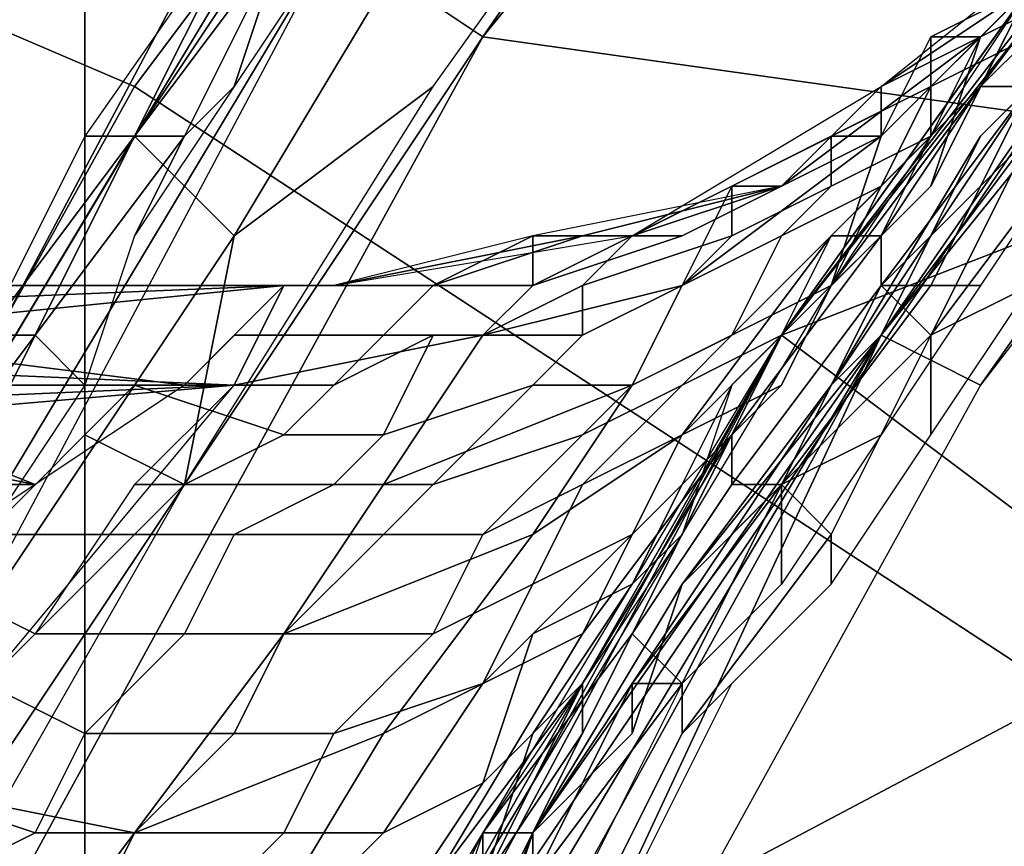
# Model space of a CAD drawing. Extents: x 0 to 0.0688, y 0 to 0.06.
# Drawn here: x 0.0325 to 0.0344, y 0.0384 to 0.04 of the extents above; entities that cross this region are included whole.
import ezdxf

# ---------------------------------------------------------------- set-up
doc = ezdxf.new("R2010")
doc.units = 0
doc.layers.add('CHROME_1', color=7, linetype='CONTINUOUS')

msp = doc.modelspace()

# ---------------------------------------------------------------- linework, layer by layer
at = {"layer": 'CHROME_1'}
for points in [[(0.0353, 0.0382, 0.0065), (0.0352, 0.043, 0.0065), (0.0339, 0.0415, 0.0065)], [(0.0354, 0.0429, 0.1609), (0.0334, 0.04, 0.1609), (0.0331, 0.0402, 0.1609)], [(0.0356, 0.0427, 0.1609), (0.0334, 0.04, 0.1609), (0.0354, 0.0429, 0.1609)], [(0.0391, 0.0392, 0.1609), (0.0334, 0.04, 0.1609), (0.0356, 0.0427, 0.1609)], [(0.0391, 0.0392, 0.1809), (0.0334, 0.04, 0.1809), (0.0356, 0.0427, 0.1809)], [(0.032, 0.0424), (0.0326, 0.0401), (0.0303, 0.0397)], [(0.0339, 0.0415, 0.0065), (0.0334, 0.0423, 0.0063), (0.032, 0.0402, 0.0063), (0.0327, 0.0399, 0.0065)], [(0.0344, 0.0393, 0.1609), (0.0342, 0.0394, 0.1609), (0.0363, 0.042, 0.1609)], [(0.0351, 0.0407, 0.1555), (0.0363, 0.042, 0.1609), (0.0342, 0.0394, 0.1609)], [(0.0363, 0.042, 0.1609), (0.0364, 0.0419, 0.1609), (0.0344, 0.0393, 0.1609)], [(0.0339, 0.0415, 0.0065), (0.0327, 0.0399, 0.0065), (0.0353, 0.0382, 0.0065)], [(0.0332, 0.0379, 0.0819), (0.0355, 0.0413, 0.0819), (0.034, 0.0394, 0.0988)], [(0.0332, 0.0379, 0.1497), (0.034, 0.0394, 0.1455), (0.0355, 0.0413, 0.1497)], [(0.035, 0.0407, 0.0988), (0.034, 0.0394, 0.0988), (0.0355, 0.0413, 0.0819)], [(0.034, 0.0394, 0.1455), (0.0345, 0.0401, 0.1412), (0.0355, 0.0413, 0.1497)], [(0.0312, 0.0371, 0.1611), (0.0318, 0.0383, 0.1707), (0.0333, 0.0408, 0.1707), (0.0329, 0.0403, 0.1611)], [(0.0318, 0.0383, 0.1707), (0.0312, 0.0371, 0.1804), (0.0329, 0.0403, 0.1804), (0.0333, 0.0408, 0.1707)], [(0.0333, 0.0407, 0.1806), (0.0333, 0.0408, 0.1804), (0.0326, 0.0398, 0.1804), (0.0327, 0.0398, 0.1806)], [(0.035, 0.0408, 0.0819), (0.0358, 0.0401, 0.0819), (0.034, 0.0394, 0.0819)], [(0.0334, 0.0407, 0.1808), (0.0333, 0.0407, 0.1806), (0.0327, 0.0398, 0.1806), (0.0328, 0.0397, 0.1808)], [(0.0335, 0.0406, 0.1809), (0.0334, 0.0407, 0.1808), (0.0328, 0.0397, 0.1808), (0.0329, 0.0396, 0.1809)], [(0.034, 0.0394, 0.0988), (0.035, 0.0407, 0.0988), (0.035, 0.0407, 0.1073), (0.034, 0.0394, 0.1073)], [(0.035, 0.0407, 0.1073), (0.0341, 0.0395, 0.1134), (0.034, 0.0394, 0.1073)], [(0.0345, 0.0401, 0.1156), (0.0341, 0.0395, 0.1134), (0.035, 0.0407, 0.1073)], [(0.0348, 0.0402, 0.1555), (0.0351, 0.0407, 0.1555), (0.0342, 0.0394, 0.1609)], [(0.0329, 0.0396, 0.1809), (0.0333, 0.0399, 0.1809), (0.0338, 0.0406, 0.1809), (0.0335, 0.0406, 0.1809)], [(0.0347, 0.0403, 0.1179), (0.0345, 0.0401, 0.1192), (0.0342, 0.0399, 0.1179)], [(0.0347, 0.0403, 0.1179), (0.0344, 0.04, 0.1179), (0.0343, 0.0399, 0.1169), (0.0346, 0.0402, 0.1168)], [(0.0344, 0.0399, 0.1497), (0.0347, 0.0403, 0.1497), (0.0347, 0.0403, 0.1498), (0.0344, 0.0399, 0.1498)], [(0.0344, 0.0399, 0.1498), (0.0347, 0.0403, 0.1498), (0.0347, 0.0403, 0.1498), (0.0345, 0.0399, 0.1498)], [(0.0344, 0.04, 0.1231), (0.0347, 0.0403, 0.1237), (0.0347, 0.0403, 0.1256), (0.0344, 0.04, 0.1256)], [(0.0345, 0.0401, 0.1205), (0.0347, 0.0403, 0.1218), (0.0344, 0.04, 0.1231)], [(0.0347, 0.0403, 0.1237), (0.0344, 0.04, 0.1231), (0.0347, 0.0403, 0.1218)], [(0.0347, 0.0403, 0.1295), (0.0344, 0.04, 0.1282), (0.0347, 0.0403, 0.1276)], [(0.0347, 0.0403, 0.1295), (0.0345, 0.0401, 0.1308), (0.0344, 0.04, 0.1282)], [(0.0345, 0.0401, 0.1321), (0.0347, 0.0403, 0.1334), (0.0344, 0.04, 0.1334)], [(0.0344, 0.04, 0.1256), (0.0347, 0.0403, 0.1256), (0.0347, 0.0403, 0.1276), (0.0344, 0.04, 0.1282)], [(0.0327, 0.0399, 0.0065), (0.032, 0.0402, 0.0063), (0.0308, 0.038, 0.0063), (0.0317, 0.0381, 0.0065)], [(0.0314, 0.037, 0.1609), (0.0331, 0.0402, 0.1609), (0.0334, 0.04, 0.1609)], [(0.033, 0.0402, 0.161), (0.033, 0.0402, 0.1609), (0.0328, 0.0398, 0.1609), (0.0327, 0.0398, 0.161)], [(0.0329, 0.0402, 0.161), (0.033, 0.0402, 0.161), (0.0327, 0.0398, 0.161)], [(0.0329, 0.0402, 0.1611), (0.0329, 0.0402, 0.161), (0.0327, 0.0398, 0.161), (0.0327, 0.0398, 0.1611)], [(0.033, 0.0402, 0.1609), (0.0329, 0.0399, 0.1609), (0.0328, 0.0398, 0.1609)], [(0.0331, 0.0402, 0.1609), (0.0329, 0.0399, 0.1609), (0.033, 0.0402, 0.1609)], [(0.0348, 0.0402, 0.1555), (0.0342, 0.0394, 0.1609), (0.0344, 0.0398, 0.1555)], [(0.0346, 0.0402, 0.1168), (0.0343, 0.0399, 0.1169), (0.0342, 0.0398, 0.1158), (0.0345, 0.0401, 0.1157)], [(0.0346, 0.04, 0.1528), (0.0348, 0.0402, 0.1555), (0.0344, 0.0398, 0.1555)], [(0.0345, 0.0401, 0.137), (0.0344, 0.04, 0.135), (0.0346, 0.0402, 0.1342)], [(0.0346, 0.0401, 0.1346), (0.0344, 0.04, 0.1345), (0.0345, 0.0401, 0.1341), (0.0346, 0.0402, 0.1342)], [(0.0326, 0.0401), (0.0326, 0.0349), (0.0303, 0.0397)], [(0.0378, 0.0349), (0.0326, 0.0349), (0.0326, 0.0401), (0.0378, 0.0401)], [(0.0343, 0.0397, 0.137), (0.0345, 0.0401, 0.1412), (0.034, 0.0394, 0.1412)], [(0.034, 0.0394, 0.1455), (0.034, 0.0394, 0.1412), (0.0345, 0.0401, 0.1412)], [(0.0348, 0.0388, 0.0819), (0.034, 0.0394, 0.0819), (0.0358, 0.0401, 0.0819)], [(0.0345, 0.0401, 0.1157), (0.0342, 0.0398, 0.1158), (0.0341, 0.0395, 0.1148), (0.0344, 0.0399, 0.1147)], [(0.0342, 0.0399, 0.1179), (0.0345, 0.0401, 0.1192), (0.0344, 0.04, 0.1192)], [(0.0343, 0.0397, 0.137), (0.0345, 0.0401, 0.137), (0.0345, 0.0401, 0.1412)], [(0.0345, 0.0401, 0.137), (0.0343, 0.0397, 0.137), (0.0344, 0.04, 0.135)], [(0.0345, 0.04, 0.1349), (0.0343, 0.0399, 0.1348), (0.0344, 0.04, 0.1345), (0.0346, 0.0401, 0.1346)], [(0.0344, 0.04, 0.1345), (0.0343, 0.0398, 0.1344), (0.0343, 0.0399, 0.1341), (0.0345, 0.0401, 0.1341)], [(0.0345, 0.0401, 0.1341), (0.0343, 0.0399, 0.1341), (0.0343, 0.04, 0.1337), (0.0345, 0.0401, 0.1338)], [(0.0345, 0.0401, 0.1338), (0.0343, 0.04, 0.1337), (0.0344, 0.04, 0.1334), (0.0345, 0.0401, 0.1334)], [(0.0344, 0.04, 0.1205), (0.0344, 0.04, 0.1192), (0.0345, 0.0401, 0.1192), (0.0345, 0.0401, 0.1205)], [(0.0344, 0.04, 0.1321), (0.0344, 0.04, 0.1308), (0.0345, 0.0401, 0.1308), (0.0345, 0.0401, 0.1321)], [(0.0344, 0.04, 0.1231), (0.0344, 0.04, 0.1205), (0.0345, 0.0401, 0.1205)], [(0.0344, 0.04, 0.1308), (0.0344, 0.04, 0.1282), (0.0345, 0.0401, 0.1308)], [(0.0344, 0.04, 0.1334), (0.0344, 0.04, 0.1321), (0.0345, 0.0401, 0.1321)], [(0.0314, 0.037, 0.1609), (0.0334, 0.04, 0.1609), (0.0317, 0.0369, 0.1609)], [(0.0317, 0.0369, 0.1609), (0.0334, 0.04, 0.1609), (0.0391, 0.0392, 0.1609)], [(0.0391, 0.0392, 0.1809), (0.0317, 0.0369, 0.1809), (0.0334, 0.04, 0.1809)], [(0.0344, 0.04, 0.1179), (0.034, 0.0397, 0.1179), (0.0339, 0.0397, 0.1169), (0.0343, 0.0399, 0.1169)], [(0.034, 0.0397, 0.1231), (0.0342, 0.0398, 0.1205), (0.0344, 0.04, 0.1231)], [(0.034, 0.0397, 0.1256), (0.034, 0.0397, 0.1231), (0.0344, 0.04, 0.1231), (0.0344, 0.04, 0.1256)], [(0.034, 0.0397, 0.1282), (0.034, 0.0397, 0.1256), (0.0344, 0.04, 0.1256), (0.0344, 0.04, 0.1282)], [(0.0344, 0.04, 0.1282), (0.0342, 0.0398, 0.1308), (0.034, 0.0397, 0.1282)], [(0.034, 0.0397, 0.1334), (0.034, 0.0397, 0.1321), (0.0342, 0.0398, 0.1321), (0.0344, 0.04, 0.1334)], [(0.0343, 0.0399, 0.1341), (0.0341, 0.0398, 0.134), (0.0342, 0.0398, 0.1337), (0.0343, 0.04, 0.1337)], [(0.0342, 0.0396, 0.1357), (0.0344, 0.04, 0.135), (0.0343, 0.0397, 0.137)], [(0.0342, 0.0398, 0.1205), (0.0342, 0.0398, 0.1192), (0.0344, 0.04, 0.1192), (0.0344, 0.04, 0.1205)], [(0.0344, 0.04, 0.1205), (0.0344, 0.04, 0.1231), (0.0342, 0.0398, 0.1205)], [(0.0344, 0.04, 0.1308), (0.0342, 0.0398, 0.1308), (0.0344, 0.04, 0.1282)], [(0.0342, 0.0398, 0.1321), (0.0342, 0.0398, 0.1308), (0.0344, 0.04, 0.1308), (0.0344, 0.04, 0.1321)], [(0.0342, 0.0398, 0.1192), (0.0342, 0.0399, 0.1179), (0.0344, 0.04, 0.1192)], [(0.0342, 0.0398, 0.1321), (0.0344, 0.04, 0.1321), (0.0344, 0.04, 0.1334)], [(0.0344, 0.0399, 0.1353), (0.0342, 0.0397, 0.1352), (0.0343, 0.0399, 0.1348), (0.0345, 0.04, 0.1349)], [(0.0343, 0.0399, 0.1348), (0.0342, 0.0397, 0.1347), (0.0343, 0.0398, 0.1344), (0.0344, 0.04, 0.1345)], [(0.0343, 0.04, 0.1337), (0.0342, 0.0398, 0.1337), (0.0342, 0.0398, 0.1334), (0.0344, 0.04, 0.1334)], [(0.0344, 0.0398, 0.1555), (0.0344, 0.0398, 0.1528), (0.0346, 0.04, 0.1528)], [(0.0344, 0.0398, 0.1514), (0.0346, 0.04, 0.1514), (0.0346, 0.04, 0.1528), (0.0344, 0.0398, 0.1528)], [(0.0346, 0.04, 0.1514), (0.0344, 0.0398, 0.1514), (0.0345, 0.0399, 0.1501)], [(0.0317, 0.0381, 0.0065), (0.0353, 0.0382, 0.0065), (0.0327, 0.0399, 0.0065)], [(0.0329, 0.0399, 0.1609), (0.0327, 0.0396, 0.1609), (0.0328, 0.0398, 0.1609)], [(0.0328, 0.0391, 0.1809), (0.0333, 0.0399, 0.1809), (0.0329, 0.0396, 0.1809)], [(0.0342, 0.0399, 0.1179), (0.034, 0.0397, 0.1192), (0.0337, 0.0396, 0.1179)], [(0.0343, 0.0399, 0.1169), (0.0339, 0.0397, 0.1169), (0.0338, 0.0395, 0.1159), (0.0342, 0.0398, 0.1158)], [(0.0344, 0.0399, 0.1147), (0.0341, 0.0395, 0.1148), (0.0338, 0.0392, 0.1138), (0.0341, 0.0396, 0.1136)], [(0.034, 0.0397, 0.1192), (0.0342, 0.0399, 0.1179), (0.0342, 0.0398, 0.1192)], [(0.0341, 0.0396, 0.1497), (0.0344, 0.0399, 0.1497), (0.0344, 0.0399, 0.1498), (0.0342, 0.0396, 0.1498)], [(0.0342, 0.0397, 0.1356), (0.0341, 0.0395, 0.1355), (0.0342, 0.0397, 0.1352), (0.0344, 0.0399, 0.1353)], [(0.0342, 0.0397, 0.1352), (0.0341, 0.0396, 0.135), (0.0342, 0.0397, 0.1347), (0.0343, 0.0399, 0.1348)], [(0.0343, 0.0398, 0.1344), (0.0341, 0.0397, 0.1343), (0.0341, 0.0398, 0.134), (0.0343, 0.0399, 0.1341)], [(0.0342, 0.0395, 0.15), (0.0345, 0.0398, 0.15), (0.0345, 0.0399, 0.1501), (0.0343, 0.0396, 0.1501)], [(0.0342, 0.0396, 0.1498), (0.0344, 0.0399, 0.1498), (0.0345, 0.0399, 0.1498), (0.0342, 0.0395, 0.1498)], [(0.0342, 0.0395, 0.1498), (0.0345, 0.0399, 0.1498), (0.0345, 0.0399, 0.1499), (0.0343, 0.0395, 0.1499)], [(0.0344, 0.0398, 0.1514), (0.0343, 0.0396, 0.1514), (0.0343, 0.0396, 0.1501), (0.0345, 0.0399, 0.1501)], [(0.0346, 0.0398, 0.1499), (0.0344, 0.0395, 0.1499), (0.0343, 0.0395, 0.1499), (0.0345, 0.0399, 0.1499)], [(0.0327, 0.0398, 0.1806), (0.0326, 0.0398, 0.1804), (0.0321, 0.0388, 0.1804), (0.0321, 0.0388, 0.1806)], [(0.0328, 0.0397, 0.1808), (0.0327, 0.0398, 0.1806), (0.0321, 0.0388, 0.1806), (0.0322, 0.0387, 0.1808)], [(0.0327, 0.0398, 0.161), (0.0327, 0.0398, 0.161), (0.0325, 0.0394, 0.161), (0.0324, 0.0394, 0.161)], [(0.0327, 0.0398, 0.1611), (0.0327, 0.0398, 0.161), (0.0324, 0.0394, 0.161), (0.0324, 0.0394, 0.1611)], [(0.0327, 0.0398, 0.161), (0.0328, 0.0398, 0.1609), (0.0325, 0.0394, 0.1609), (0.0325, 0.0394, 0.161)], [(0.0326, 0.0393, 0.1609), (0.0325, 0.0394, 0.1609), (0.0328, 0.0398, 0.1609), (0.0327, 0.0396, 0.1609)], [(0.0342, 0.0398, 0.1158), (0.0338, 0.0395, 0.1159), (0.0337, 0.0393, 0.115), (0.0341, 0.0395, 0.1148)], [(0.0341, 0.0397, 0.1343), (0.0339, 0.0396, 0.1342), (0.0339, 0.0397, 0.134), (0.0341, 0.0398, 0.134)], [(0.0341, 0.0398, 0.134), (0.0339, 0.0397, 0.134), (0.034, 0.0397, 0.1337), (0.0342, 0.0398, 0.1337)], [(0.034, 0.0397, 0.1205), (0.034, 0.0397, 0.1192), (0.0342, 0.0398, 0.1192), (0.0342, 0.0398, 0.1205)], [(0.034, 0.0397, 0.1205), (0.0342, 0.0398, 0.1205), (0.034, 0.0397, 0.1231)], [(0.034, 0.0397, 0.1308), (0.034, 0.0397, 0.1282), (0.0342, 0.0398, 0.1308)], [(0.034, 0.0397, 0.1321), (0.034, 0.0397, 0.1308), (0.0342, 0.0398, 0.1308), (0.0342, 0.0398, 0.1321)], [(0.0342, 0.0397, 0.1347), (0.034, 0.0396, 0.1346), (0.0341, 0.0397, 0.1343), (0.0343, 0.0398, 0.1344)], [(0.0342, 0.0398, 0.1337), (0.034, 0.0397, 0.1337), (0.034, 0.0397, 0.1334), (0.0342, 0.0398, 0.1334)], [(0.0343, 0.0396, 0.1528), (0.0344, 0.0398, 0.1555), (0.0341, 0.0393, 0.1555)], [(0.0342, 0.0394, 0.1609), (0.0341, 0.0393, 0.1555), (0.0344, 0.0398, 0.1555)], [(0.0345, 0.0398, 0.15), (0.0342, 0.0395, 0.15), (0.0343, 0.0394, 0.15), (0.0345, 0.0398, 0.15)], [(0.0343, 0.0396, 0.1528), (0.0344, 0.0398, 0.1528), (0.0344, 0.0398, 0.1555)], [(0.0343, 0.0396, 0.1514), (0.0344, 0.0398, 0.1514), (0.0344, 0.0398, 0.1528), (0.0343, 0.0396, 0.1528)], [(0.0345, 0.0398, 0.15), (0.0343, 0.0394, 0.15), (0.0343, 0.0394, 0.1499), (0.0346, 0.0398, 0.1499)], [(0.0345, 0.0395, 0.1499), (0.0347, 0.0398, 0.1499), (0.0346, 0.0398, 0.1499), (0.0343, 0.0394, 0.1499)], [(0.029, 0.0368), (0.0303, 0.0397), (0.0326, 0.0349)], [(0.0329, 0.0396, 0.1809), (0.0328, 0.0397, 0.1808), (0.0322, 0.0387, 0.1808), (0.0323, 0.0387, 0.1809)], [(0.0339, 0.0397, 0.1169), (0.0335, 0.0395, 0.1169), (0.0334, 0.0394, 0.116), (0.0338, 0.0395, 0.1159)], [(0.0338, 0.0396, 0.1321), (0.034, 0.0397, 0.1334), (0.0335, 0.0396, 0.1334)], [(0.034, 0.0397, 0.1179), (0.0335, 0.0396, 0.1179), (0.0335, 0.0395, 0.1169), (0.0339, 0.0397, 0.1169)], [(0.0336, 0.0396, 0.1231), (0.0338, 0.0396, 0.1205), (0.034, 0.0397, 0.1231)], [(0.0336, 0.0396, 0.1256), (0.0336, 0.0396, 0.1231), (0.034, 0.0397, 0.1231), (0.034, 0.0397, 0.1256)], [(0.0336, 0.0396, 0.1282), (0.0336, 0.0396, 0.1256), (0.034, 0.0397, 0.1256), (0.034, 0.0397, 0.1282)], [(0.034, 0.0397, 0.1282), (0.0338, 0.0396, 0.1308), (0.0336, 0.0396, 0.1282)], [(0.0339, 0.0396, 0.1342), (0.0336, 0.0395, 0.1342), (0.0337, 0.0396, 0.1339), (0.0339, 0.0397, 0.134)], [(0.0338, 0.0396, 0.1192), (0.0337, 0.0396, 0.1179), (0.034, 0.0397, 0.1192)], [(0.0339, 0.0397, 0.134), (0.0337, 0.0396, 0.1339), (0.0338, 0.0396, 0.1337), (0.034, 0.0397, 0.1337)], [(0.0338, 0.0396, 0.1205), (0.0338, 0.0396, 0.1192), (0.034, 0.0397, 0.1192), (0.034, 0.0397, 0.1205)], [(0.034, 0.0397, 0.1205), (0.034, 0.0397, 0.1231), (0.0338, 0.0396, 0.1205)], [(0.034, 0.0397, 0.1308), (0.0338, 0.0396, 0.1308), (0.034, 0.0397, 0.1282)], [(0.0338, 0.0396, 0.1321), (0.0338, 0.0396, 0.1308), (0.034, 0.0397, 0.1308), (0.034, 0.0397, 0.1321)], [(0.034, 0.0397, 0.1321), (0.034, 0.0397, 0.1334), (0.0338, 0.0396, 0.1321)], [(0.034, 0.0396, 0.1346), (0.0338, 0.0395, 0.1345), (0.0339, 0.0396, 0.1342), (0.0341, 0.0397, 0.1343)], [(0.034, 0.0397, 0.1337), (0.0338, 0.0396, 0.1337), (0.0338, 0.0396, 0.1334), (0.034, 0.0397, 0.1334)], [(0.0341, 0.0396, 0.135), (0.0339, 0.0394, 0.1349), (0.034, 0.0396, 0.1346), (0.0342, 0.0397, 0.1347)], [(0.034, 0.0394, 0.1412), (0.034, 0.0394, 0.137), (0.0343, 0.0397, 0.137)], [(0.0342, 0.0396, 0.1357), (0.0343, 0.0397, 0.137), (0.034, 0.0394, 0.137)], [(0.0341, 0.0395, 0.1359), (0.034, 0.0393, 0.1357), (0.0341, 0.0395, 0.1355), (0.0342, 0.0397, 0.1356)], [(0.0341, 0.0395, 0.1355), (0.034, 0.0394, 0.1353), (0.0341, 0.0396, 0.135), (0.0342, 0.0397, 0.1352)], [(0.0323, 0.0387, 0.1809), (0.0324, 0.0384, 0.1809), (0.0328, 0.0391, 0.1809), (0.0329, 0.0396, 0.1809)], [(0.0335, 0.0396, 0.1179), (0.0331, 0.0395, 0.1179), (0.033, 0.0395, 0.117), (0.0335, 0.0395, 0.1169)], [(0.0337, 0.0396, 0.1179), (0.0336, 0.0396, 0.1192), (0.0333, 0.0395, 0.1192), (0.0331, 0.0395, 0.1179)], [(0.0331, 0.0395, 0.1237), (0.0331, 0.0395, 0.1218), (0.0336, 0.0396, 0.1231)], [(0.0336, 0.0396, 0.1231), (0.0331, 0.0395, 0.1218), (0.0333, 0.0395, 0.1205)], [(0.0336, 0.0396, 0.1256), (0.0331, 0.0395, 0.1256), (0.0331, 0.0395, 0.1237), (0.0336, 0.0396, 0.1231)], [(0.0336, 0.0396, 0.1282), (0.0331, 0.0395, 0.1295), (0.0331, 0.0395, 0.1276)], [(0.0333, 0.0395, 0.1308), (0.0331, 0.0395, 0.1295), (0.0336, 0.0396, 0.1282)], [(0.0331, 0.0395, 0.1256), (0.0336, 0.0396, 0.1256), (0.0336, 0.0396, 0.1282), (0.0331, 0.0395, 0.1276)], [(0.0333, 0.0395, 0.1321), (0.0335, 0.0396, 0.1334), (0.0331, 0.0395, 0.1334)], [(0.0333, 0.0395, 0.1205), (0.0333, 0.0395, 0.1192), (0.0336, 0.0396, 0.1192), (0.0336, 0.0396, 0.1205)], [(0.0333, 0.0395, 0.1321), (0.0333, 0.0395, 0.1308), (0.0336, 0.0396, 0.1308), (0.0336, 0.0396, 0.1321)], [(0.0336, 0.0396, 0.1205), (0.0336, 0.0396, 0.1231), (0.0333, 0.0395, 0.1205)], [(0.0336, 0.0396, 0.1308), (0.0333, 0.0395, 0.1308), (0.0336, 0.0396, 0.1282)], [(0.0336, 0.0396, 0.1321), (0.0335, 0.0396, 0.1334), (0.0333, 0.0395, 0.1321)], [(0.0335, 0.0395, 0.1336), (0.0333, 0.0395, 0.1336), (0.0333, 0.0395, 0.1334), (0.0335, 0.0396, 0.1334)], [(0.0336, 0.0395, 0.1342), (0.0334, 0.0394, 0.1341), (0.0335, 0.0395, 0.1339), (0.0337, 0.0396, 0.1339)], [(0.0335, 0.0396, 0.1334), (0.0336, 0.0396, 0.1321), (0.0338, 0.0396, 0.1321)], [(0.0337, 0.0396, 0.1339), (0.0335, 0.0395, 0.1339), (0.0335, 0.0395, 0.1336), (0.0338, 0.0396, 0.1337)], [(0.0338, 0.0396, 0.1337), (0.0335, 0.0395, 0.1336), (0.0335, 0.0396, 0.1334), (0.0338, 0.0396, 0.1334)], [(0.0336, 0.0396, 0.1205), (0.0336, 0.0396, 0.1192), (0.0338, 0.0396, 0.1192), (0.0338, 0.0396, 0.1205)], [(0.0336, 0.0396, 0.1205), (0.0338, 0.0396, 0.1205), (0.0336, 0.0396, 0.1231)], [(0.0336, 0.0396, 0.1308), (0.0336, 0.0396, 0.1282), (0.0338, 0.0396, 0.1308)], [(0.0336, 0.0396, 0.1321), (0.0336, 0.0396, 0.1308), (0.0338, 0.0396, 0.1308), (0.0338, 0.0396, 0.1321)], [(0.0336, 0.0396, 0.1192), (0.0337, 0.0396, 0.1179), (0.0338, 0.0396, 0.1192)], [(0.0338, 0.0395, 0.1345), (0.0336, 0.0394, 0.1344), (0.0336, 0.0395, 0.1342), (0.0339, 0.0396, 0.1342)], [(0.0341, 0.0396, 0.1136), (0.0338, 0.0392, 0.1138), (0.0336, 0.0388, 0.1129), (0.0339, 0.0392, 0.1126)], [(0.0339, 0.0394, 0.1349), (0.0337, 0.0393, 0.1347), (0.0338, 0.0395, 0.1345), (0.034, 0.0396, 0.1346)], [(0.034, 0.0394, 0.1353), (0.0338, 0.0393, 0.1351), (0.0339, 0.0394, 0.1349), (0.0341, 0.0396, 0.135)], [(0.0339, 0.0392, 0.1363), (0.0342, 0.0396, 0.1357), (0.034, 0.0394, 0.137)], [(0.0339, 0.0392, 0.1497), (0.0341, 0.0396, 0.1497), (0.0342, 0.0396, 0.1498), (0.0339, 0.0392, 0.1498)], [(0.0339, 0.0392, 0.1498), (0.0342, 0.0396, 0.1498), (0.0342, 0.0395, 0.1498), (0.0339, 0.0391, 0.1498)], [(0.0341, 0.0393, 0.1555), (0.0341, 0.0393, 0.1528), (0.0343, 0.0396, 0.1528)], [(0.0341, 0.0393, 0.1514), (0.0343, 0.0396, 0.1514), (0.0343, 0.0396, 0.1528), (0.0341, 0.0393, 0.1528)], [(0.0343, 0.0396, 0.1514), (0.0341, 0.0393, 0.1514), (0.0341, 0.0393, 0.1501), (0.0343, 0.0396, 0.1501)], [(0.0343, 0.0396, 0.1501), (0.0341, 0.0393, 0.1501), (0.0342, 0.0395, 0.15)], [(0.0331, 0.0395, 0.1334), (0.0183, 0.0395, 0.1334), (0.0183, 0.0395, 0.1179), (0.0331, 0.0395, 0.1179)], [(0.032, 0.0395, 0.1336), (0.031, 0.0395, 0.1336), (0.0301, 0.0395, 0.1334), (0.0331, 0.0395, 0.1334)], [(0.0329, 0.0393, 0.116), (0.033, 0.0395, 0.1169), (0.0306, 0.0394, 0.1165)], [(0.0306, 0.0395, 0.117), (0.0306, 0.0394, 0.1165), (0.033, 0.0395, 0.1169)], [(0.0331, 0.0395, 0.1179), (0.0306, 0.0395, 0.1174), (0.033, 0.0395, 0.1169)], [(0.0331, 0.0395, 0.1179), (0.0306, 0.0395, 0.1179), (0.0306, 0.0395, 0.1174)], [(0.033, 0.0395, 0.1169), (0.0306, 0.0395, 0.1174), (0.0306, 0.0395, 0.117)], [(0.0328, 0.0393, 0.1342), (0.032, 0.0394, 0.134), (0.033, 0.0395, 0.1338)], [(0.032, 0.0394, 0.134), (0.032, 0.0395, 0.1338), (0.033, 0.0395, 0.1338)], [(0.032, 0.0395, 0.1338), (0.032, 0.0395, 0.1336), (0.033, 0.0395, 0.1338)], [(0.0331, 0.0395, 0.1334), (0.033, 0.0395, 0.1338), (0.032, 0.0395, 0.1336)], [(0.0332, 0.0394, 0.134), (0.0329, 0.0394, 0.134), (0.033, 0.0395, 0.1338), (0.0333, 0.0395, 0.1338)], [(0.0335, 0.0395, 0.1169), (0.033, 0.0395, 0.117), (0.0329, 0.0393, 0.1161), (0.0334, 0.0394, 0.116)], [(0.0333, 0.0395, 0.1338), (0.033, 0.0395, 0.1338), (0.0331, 0.0395, 0.1336), (0.0333, 0.0395, 0.1336)], [(0.0331, 0.0395, 0.1179), (0.0333, 0.0395, 0.1192), (0.0331, 0.0395, 0.1198)], [(0.0331, 0.0395, 0.1198), (0.0333, 0.0395, 0.1192), (0.0333, 0.0395, 0.1205)], [(0.0333, 0.0395, 0.1205), (0.0331, 0.0395, 0.1218), (0.0331, 0.0395, 0.1198)], [(0.0331, 0.0395, 0.1334), (0.0331, 0.0395, 0.1315), (0.0333, 0.0395, 0.1321)], [(0.0333, 0.0395, 0.1308), (0.0331, 0.0395, 0.1315), (0.0331, 0.0395, 0.1295)], [(0.0333, 0.0395, 0.1321), (0.0331, 0.0395, 0.1315), (0.0333, 0.0395, 0.1308)], [(0.0333, 0.0395, 0.1336), (0.0331, 0.0395, 0.1336), (0.0331, 0.0395, 0.1334), (0.0333, 0.0395, 0.1334)], [(0.0334, 0.0394, 0.1341), (0.0332, 0.0394, 0.134), (0.0333, 0.0395, 0.1338), (0.0335, 0.0395, 0.1339)], [(0.0338, 0.0395, 0.1159), (0.0334, 0.0394, 0.116), (0.0332, 0.0391, 0.1151), (0.0337, 0.0393, 0.115)], [(0.0336, 0.0394, 0.1344), (0.0333, 0.0394, 0.1343), (0.0334, 0.0394, 0.1341), (0.0336, 0.0395, 0.1342)], [(0.0335, 0.0395, 0.1339), (0.0333, 0.0395, 0.1338), (0.0333, 0.0395, 0.1336), (0.0335, 0.0395, 0.1336)], [(0.0335, 0.0385, 0.1115), (0.034, 0.0394, 0.1073), (0.0341, 0.0395, 0.1134)], [(0.0337, 0.0393, 0.1347), (0.0335, 0.0393, 0.1346), (0.0336, 0.0394, 0.1344), (0.0338, 0.0395, 0.1345)], [(0.0341, 0.0395, 0.1148), (0.0337, 0.0393, 0.115), (0.0335, 0.039, 0.114), (0.0338, 0.0392, 0.1138)], [(0.0339, 0.0393, 0.1362), (0.0338, 0.0391, 0.136), (0.034, 0.0393, 0.1357), (0.0341, 0.0395, 0.1359)], [(0.034, 0.0393, 0.1357), (0.0338, 0.0392, 0.1356), (0.034, 0.0394, 0.1353), (0.0341, 0.0395, 0.1355)], [(0.0339, 0.0391, 0.1498), (0.0342, 0.0395, 0.1498), (0.0343, 0.0395, 0.1499), (0.034, 0.0391, 0.1499)], [(0.0342, 0.0395, 0.15), (0.034, 0.0391, 0.15), (0.034, 0.0391, 0.15), (0.0343, 0.0394, 0.15)], [(0.0341, 0.0393, 0.1501), (0.034, 0.0391, 0.15), (0.0342, 0.0395, 0.15)], [(0.0344, 0.0395, 0.1499), (0.0342, 0.0392, 0.1499), (0.034, 0.0391, 0.1499), (0.0343, 0.0395, 0.1499)], [(0.0343, 0.0394, 0.1499), (0.0343, 0.0392, 0.1499), (0.0345, 0.0395, 0.1499)], [(0.0306, 0.0393, 0.1161), (0.0329, 0.0393, 0.116), (0.0306, 0.0394, 0.1165)], [(0.0328, 0.0393, 0.1342), (0.032, 0.0393, 0.1343), (0.032, 0.0394, 0.1342)], [(0.0328, 0.0393, 0.1342), (0.032, 0.0394, 0.1342), (0.032, 0.0394, 0.134)], [(0.0325, 0.0394, 0.161), (0.0325, 0.0394, 0.1609), (0.0323, 0.039, 0.1609), (0.0322, 0.039, 0.161)], [(0.0324, 0.0394, 0.161), (0.0325, 0.0394, 0.161), (0.0322, 0.039, 0.161)], [(0.0324, 0.039, 0.1609), (0.0323, 0.039, 0.1609), (0.0325, 0.0394, 0.1609), (0.0326, 0.0393, 0.1609)], [(0.0328, 0.0364, 0.1609), (0.0326, 0.0365, 0.1609), (0.0342, 0.0394, 0.1609)], [(0.0326, 0.0365, 0.1609), (0.0333, 0.0379, 0.1555), (0.0342, 0.0394, 0.1609)], [(0.0334, 0.0394, 0.116), (0.0329, 0.0393, 0.1161), (0.0327, 0.0391, 0.1152), (0.0332, 0.0391, 0.1151)], [(0.0342, 0.0394, 0.1609), (0.0344, 0.0393, 0.1609), (0.0328, 0.0364, 0.1609)], [(0.0331, 0.0393, 0.1342), (0.0328, 0.0393, 0.1342), (0.0329, 0.0394, 0.134), (0.0332, 0.0394, 0.134)], [(0.0332, 0.0392, 0.1345), (0.033, 0.0392, 0.1344), (0.0331, 0.0393, 0.1342), (0.0333, 0.0394, 0.1343)], [(0.0333, 0.0394, 0.1343), (0.0331, 0.0393, 0.1342), (0.0332, 0.0394, 0.134), (0.0334, 0.0394, 0.1341)], [(0.0348, 0.0388, 0.0819), (0.0331, 0.0379, 0.0819), (0.034, 0.0394, 0.0819)], [(0.0332, 0.038, 0.0988), (0.034, 0.0394, 0.0988), (0.034, 0.0394, 0.1073), (0.0332, 0.038, 0.1073)], [(0.0332, 0.038, 0.1073), (0.034, 0.0394, 0.1073), (0.0335, 0.0385, 0.1115)], [(0.034, 0.0394, 0.0988), (0.0332, 0.038, 0.0988), (0.0332, 0.0379, 0.0819)], [(0.0336, 0.0387, 0.1455), (0.034, 0.0394, 0.1455), (0.0332, 0.0379, 0.1497)], [(0.0335, 0.0393, 0.1346), (0.0332, 0.0392, 0.1345), (0.0333, 0.0394, 0.1343), (0.0336, 0.0394, 0.1344)], [(0.0333, 0.0379, 0.1555), (0.0335, 0.0384, 0.1555), (0.0342, 0.0394, 0.1609)], [(0.0335, 0.0384, 0.1555), (0.0338, 0.0389, 0.1555), (0.0342, 0.0394, 0.1609)], [(0.0336, 0.0387, 0.1412), (0.034, 0.0394, 0.1412), (0.034, 0.0394, 0.1455), (0.0336, 0.0387, 0.1455)], [(0.0339, 0.0392, 0.1363), (0.034, 0.0394, 0.137), (0.0336, 0.0387, 0.1391)], [(0.0336, 0.0387, 0.1391), (0.034, 0.0394, 0.137), (0.034, 0.0394, 0.1412)], [(0.0336, 0.0387, 0.1391), (0.034, 0.0394, 0.1412), (0.0336, 0.0387, 0.1412)], [(0.0338, 0.0392, 0.1356), (0.0336, 0.0391, 0.1354), (0.0338, 0.0393, 0.1351), (0.034, 0.0394, 0.1353)], [(0.0338, 0.0393, 0.1351), (0.0336, 0.0392, 0.135), (0.0337, 0.0393, 0.1347), (0.0339, 0.0394, 0.1349)], [(0.0338, 0.0389, 0.1555), (0.0341, 0.0393, 0.1555), (0.0342, 0.0394, 0.1609)], [(0.0343, 0.0394, 0.15), (0.034, 0.0391, 0.15), (0.0341, 0.039, 0.1499), (0.0343, 0.0394, 0.1499)], [(0.0341, 0.0389, 0.1499), (0.0343, 0.0392, 0.1499), (0.0343, 0.0394, 0.1499), (0.0341, 0.039, 0.1499)], [(0.0306, 0.0393, 0.1161), (0.0306, 0.0392, 0.1156), (0.0329, 0.0393, 0.116)], [(0.0306, 0.0392, 0.1156), (0.0306, 0.0391, 0.1152), (0.0329, 0.0393, 0.116)], [(0.0329, 0.0393, 0.116), (0.0306, 0.0391, 0.1152), (0.0324, 0.0387, 0.1142)], [(0.0325, 0.0391, 0.1346), (0.032, 0.0392, 0.1345), (0.032, 0.0393, 0.1343)], [(0.0328, 0.0393, 0.1342), (0.0325, 0.0391, 0.1346), (0.032, 0.0393, 0.1343)], [(0.0328, 0.0391, 0.1346), (0.0326, 0.0392, 0.1345), (0.0327, 0.0393, 0.1343), (0.033, 0.0392, 0.1344)], [(0.033, 0.0392, 0.1344), (0.0327, 0.0393, 0.1343), (0.0328, 0.0393, 0.1342), (0.0331, 0.0393, 0.1342)], [(0.0337, 0.0393, 0.115), (0.0332, 0.0391, 0.1151), (0.033, 0.0388, 0.1142), (0.0335, 0.039, 0.114)], [(0.0333, 0.0391, 0.1348), (0.0331, 0.0391, 0.1347), (0.0332, 0.0392, 0.1345), (0.0335, 0.0393, 0.1346)], [(0.0336, 0.0392, 0.135), (0.0333, 0.0391, 0.1348), (0.0335, 0.0393, 0.1346), (0.0337, 0.0393, 0.1347)], [(0.0336, 0.0391, 0.1354), (0.0334, 0.039, 0.1352), (0.0336, 0.0392, 0.135), (0.0338, 0.0393, 0.1351)], [(0.0338, 0.039, 0.1365), (0.0337, 0.0389, 0.1362), (0.0338, 0.0391, 0.136), (0.0339, 0.0393, 0.1362)], [(0.0338, 0.0391, 0.136), (0.0337, 0.039, 0.1358), (0.0338, 0.0392, 0.1356), (0.034, 0.0393, 0.1357)], [(0.034, 0.0391, 0.1528), (0.0341, 0.0393, 0.1555), (0.0338, 0.0389, 0.1555)], [(0.0341, 0.0393, 0.1514), (0.034, 0.0391, 0.1514), (0.0339, 0.039, 0.1501), (0.0341, 0.0393, 0.1501)], [(0.0341, 0.0393, 0.1501), (0.0339, 0.039, 0.1501), (0.034, 0.0391, 0.15)], [(0.034, 0.0391, 0.1528), (0.0341, 0.0393, 0.1528), (0.0341, 0.0393, 0.1555)], [(0.034, 0.0391, 0.1514), (0.0341, 0.0393, 0.1514), (0.0341, 0.0393, 0.1528), (0.034, 0.0391, 0.1528)], [(0.0391, 0.0392, 0.1609), (0.0391, 0.03, 0.1609), (0.0317, 0.0369, 0.1609)], [(0.0317, 0.0369, 0.1809), (0.0391, 0.0392, 0.1809), (0.0391, 0.03, 0.1809)], [(0.032, 0.0391, 0.1346), (0.032, 0.0392, 0.1345), (0.0325, 0.0391, 0.1346)], [(0.0327, 0.039, 0.1348), (0.0324, 0.039, 0.1347), (0.0326, 0.0392, 0.1345), (0.0328, 0.0391, 0.1346)], [(0.0331, 0.0391, 0.1347), (0.0328, 0.0391, 0.1346), (0.033, 0.0392, 0.1344), (0.0332, 0.0392, 0.1345)], [(0.0334, 0.039, 0.1352), (0.0332, 0.039, 0.135), (0.0333, 0.0391, 0.1348), (0.0336, 0.0392, 0.135)], [(0.0338, 0.0392, 0.1138), (0.0335, 0.039, 0.114), (0.0332, 0.0386, 0.1132), (0.0336, 0.0388, 0.1129)], [(0.0339, 0.0392, 0.1126), (0.0336, 0.0388, 0.1129), (0.0333, 0.0383, 0.112), (0.0336, 0.0387, 0.1117)], [(0.0337, 0.039, 0.1358), (0.0335, 0.0389, 0.1356), (0.0336, 0.0391, 0.1354), (0.0338, 0.0392, 0.1356)], [(0.0336, 0.0386, 0.1368), (0.0339, 0.0392, 0.1363), (0.0336, 0.0387, 0.1391)], [(0.0337, 0.0388, 0.1497), (0.0339, 0.0392, 0.1497), (0.0339, 0.0392, 0.1498), (0.0337, 0.0388, 0.1498)], [(0.0337, 0.0388, 0.1498), (0.0339, 0.0392, 0.1498), (0.0339, 0.0391, 0.1498), (0.0337, 0.0388, 0.1498)], [(0.0342, 0.0392, 0.1499), (0.034, 0.0389, 0.1499), (0.034, 0.0391, 0.1499)], [(0.032, 0.0391, 0.1346), (0.0325, 0.0391, 0.1346), (0.0322, 0.0389, 0.1348)], [(0.0332, 0.0391, 0.1151), (0.0327, 0.0391, 0.1152), (0.0325, 0.0388, 0.1144), (0.033, 0.0388, 0.1142)], [(0.0329, 0.039, 0.1349), (0.0327, 0.039, 0.1348), (0.0328, 0.0391, 0.1346), (0.0331, 0.0391, 0.1347)], [(0.0332, 0.039, 0.135), (0.0329, 0.039, 0.1349), (0.0331, 0.0391, 0.1347), (0.0333, 0.0391, 0.1348)], [(0.0335, 0.0389, 0.1356), (0.0333, 0.0388, 0.1354), (0.0334, 0.039, 0.1352), (0.0336, 0.0391, 0.1354)], [(0.0337, 0.0389, 0.1362), (0.0335, 0.0388, 0.136), (0.0337, 0.039, 0.1358), (0.0338, 0.0391, 0.136)], [(0.034, 0.0391, 0.15), (0.0337, 0.0387, 0.15), (0.0338, 0.0387, 0.15), (0.034, 0.0391, 0.15)], [(0.0337, 0.0387, 0.15), (0.034, 0.0391, 0.15), (0.0339, 0.039, 0.1501), (0.0337, 0.0387, 0.1501)], [(0.0337, 0.0388, 0.1498), (0.0339, 0.0391, 0.1498), (0.034, 0.0391, 0.1499), (0.0338, 0.0387, 0.1499)], [(0.0338, 0.0389, 0.1555), (0.0338, 0.0389, 0.1528), (0.034, 0.0391, 0.1528)], [(0.0338, 0.0389, 0.1514), (0.034, 0.0391, 0.1514), (0.034, 0.0391, 0.1528), (0.0338, 0.0389, 0.1528)], [(0.0339, 0.039, 0.1501), (0.034, 0.0391, 0.1514), (0.0338, 0.0389, 0.1514)], [(0.034, 0.0391, 0.15), (0.0338, 0.0387, 0.15), (0.0338, 0.0386, 0.1499), (0.0341, 0.039, 0.1499)], [(0.034, 0.0389, 0.1499), (0.0338, 0.0387, 0.1499), (0.0338, 0.0387, 0.1499), (0.034, 0.0391, 0.1499)], [(0.0325, 0.0388, 0.1349), (0.0323, 0.0389, 0.1348), (0.0324, 0.039, 0.1347), (0.0327, 0.039, 0.1348)], [(0.0328, 0.0388, 0.135), (0.0325, 0.0388, 0.1349), (0.0327, 0.039, 0.1348), (0.0329, 0.039, 0.1349)], [(0.0335, 0.039, 0.114), (0.033, 0.0388, 0.1142), (0.0327, 0.0384, 0.1134), (0.0332, 0.0386, 0.1132)], [(0.033, 0.0388, 0.1352), (0.0328, 0.0388, 0.135), (0.0329, 0.039, 0.1349), (0.0332, 0.039, 0.135)], [(0.0333, 0.0388, 0.1354), (0.033, 0.0388, 0.1352), (0.0332, 0.039, 0.135), (0.0334, 0.039, 0.1352)], [(0.0335, 0.0388, 0.136), (0.0334, 0.0387, 0.1358), (0.0335, 0.0389, 0.1356), (0.0337, 0.039, 0.1358)], [(0.0336, 0.0387, 0.1367), (0.0335, 0.0386, 0.1364), (0.0337, 0.0389, 0.1362), (0.0338, 0.039, 0.1365)], [(0.0338, 0.0389, 0.1514), (0.0337, 0.0386, 0.1514), (0.0337, 0.0387, 0.1501), (0.0339, 0.039, 0.1501)], [(0.0339, 0.0387, 0.1499), (0.0341, 0.0389, 0.1499), (0.0341, 0.039, 0.1499), (0.0338, 0.0386, 0.1499)], [(0.0324, 0.0387, 0.135), (0.0321, 0.0388, 0.1349), (0.0323, 0.0389, 0.1348), (0.0325, 0.0388, 0.1349)], [(0.0334, 0.0387, 0.1358), (0.0331, 0.0386, 0.1355), (0.0333, 0.0388, 0.1354), (0.0335, 0.0389, 0.1356)], [(0.0335, 0.0386, 0.1364), (0.0334, 0.0385, 0.1362), (0.0335, 0.0388, 0.136), (0.0337, 0.0389, 0.1362)], [(0.0337, 0.0386, 0.1528), (0.0338, 0.0389, 0.1555), (0.0335, 0.0384, 0.1555)], [(0.0349, 0.0389, 0.0679), (0.0349, 0.0389, 0.0819), (0.0335, 0.0362, 0.0819), (0.0335, 0.0362, 0.0679)], [(0.0335, 0.0362, 0.0679), (0.0368, 0.0369, 0.0679), (0.0349, 0.0389, 0.0679)], [(0.0337, 0.0386, 0.1528), (0.0338, 0.0389, 0.1528), (0.0338, 0.0389, 0.1555)], [(0.0337, 0.0386, 0.1514), (0.0338, 0.0389, 0.1514), (0.0338, 0.0389, 0.1528), (0.0337, 0.0386, 0.1528)], [(0.033, 0.0388, 0.1142), (0.0325, 0.0388, 0.1144), (0.0322, 0.0385, 0.1136), (0.0327, 0.0384, 0.1134)], [(0.0326, 0.0386, 0.1352), (0.0324, 0.0387, 0.135), (0.0325, 0.0388, 0.1349), (0.0328, 0.0388, 0.135)], [(0.0329, 0.0386, 0.1353), (0.0326, 0.0386, 0.1352), (0.0328, 0.0388, 0.135), (0.033, 0.0388, 0.1352)], [(0.0331, 0.0386, 0.1355), (0.0329, 0.0386, 0.1353), (0.033, 0.0388, 0.1352), (0.0333, 0.0388, 0.1354)], [(0.0336, 0.0388, 0.1129), (0.0332, 0.0386, 0.1132), (0.0329, 0.0381, 0.1123), (0.0333, 0.0383, 0.112)], [(0.0331, 0.0379, 0.0819), (0.0348, 0.0388, 0.0819), (0.0334, 0.0359, 0.0819)], [(0.0334, 0.0385, 0.1362), (0.0332, 0.0384, 0.1359), (0.0334, 0.0387, 0.1358), (0.0335, 0.0388, 0.136)], [(0.0334, 0.0384, 0.1497), (0.0337, 0.0388, 0.1497), (0.0337, 0.0388, 0.1498), (0.0334, 0.0384, 0.1498)], [(0.0334, 0.0384, 0.1498), (0.0337, 0.0388, 0.1498), (0.0337, 0.0388, 0.1498), (0.0335, 0.0384, 0.1498)], [(0.0335, 0.0384, 0.1498), (0.0337, 0.0388, 0.1498), (0.0338, 0.0387, 0.1499), (0.0335, 0.0383, 0.1499)], [(0.0325, 0.0384, 0.1353), (0.0322, 0.0385, 0.1352), (0.0324, 0.0387, 0.135), (0.0326, 0.0386, 0.1352)], [(0.0332, 0.0384, 0.1359), (0.033, 0.0384, 0.1357), (0.0331, 0.0386, 0.1355), (0.0334, 0.0387, 0.1358)], [(0.0336, 0.0387, 0.1117), (0.0333, 0.0383, 0.112), (0.033, 0.0378, 0.1112), (0.0333, 0.0381, 0.1108)], [(0.0334, 0.0383, 0.1412), (0.0336, 0.0387, 0.1455), (0.0332, 0.038, 0.1455)], [(0.0336, 0.0387, 0.1455), (0.0332, 0.0379, 0.1497), (0.0332, 0.038, 0.1455)], [(0.0334, 0.0383, 0.1412), (0.0336, 0.0387, 0.1412), (0.0336, 0.0387, 0.1455)], [(0.0334, 0.0383, 0.1391), (0.0336, 0.0387, 0.1391), (0.0336, 0.0387, 0.1412), (0.0334, 0.0383, 0.1412)], [(0.0336, 0.0386, 0.1368), (0.0336, 0.0387, 0.1391), (0.0334, 0.0383, 0.1391)], [(0.0334, 0.0384, 0.1369), (0.0334, 0.0383, 0.1366), (0.0335, 0.0386, 0.1364), (0.0336, 0.0387, 0.1367)], [(0.0337, 0.0386, 0.1514), (0.0335, 0.0384, 0.1514), (0.0335, 0.0384, 0.1501), (0.0337, 0.0387, 0.1501)], [(0.0337, 0.0387, 0.15), (0.0335, 0.0383, 0.15), (0.0335, 0.0383, 0.15), (0.0338, 0.0387, 0.15)], [(0.0338, 0.0387, 0.15), (0.0335, 0.0383, 0.15), (0.0336, 0.0382, 0.1499), (0.0338, 0.0386, 0.1499)], [(0.0335, 0.0383, 0.15), (0.0337, 0.0387, 0.15), (0.0337, 0.0387, 0.1501), (0.0335, 0.0384, 0.1501)], [(0.0338, 0.0387, 0.1499), (0.0336, 0.0383, 0.1499), (0.0335, 0.0383, 0.1499), (0.0338, 0.0387, 0.1499)], [(0.0337, 0.0383, 0.1499), (0.0339, 0.0387, 0.1499), (0.0338, 0.0386, 0.1499), (0.0336, 0.0382, 0.1499)], [(0.0332, 0.0386, 0.1132), (0.0327, 0.0384, 0.1134), (0.0324, 0.038, 0.1126), (0.0329, 0.0381, 0.1123)], [(0.0327, 0.0384, 0.1355), (0.0325, 0.0384, 0.1353), (0.0326, 0.0386, 0.1352), (0.0329, 0.0386, 0.1353)], [(0.033, 0.0384, 0.1357), (0.0327, 0.0384, 0.1355), (0.0329, 0.0386, 0.1353), (0.0331, 0.0386, 0.1355)], [(0.0336, 0.0386, 0.1368), (0.0334, 0.0383, 0.1391), (0.0332, 0.038, 0.1371)], [(0.0334, 0.0383, 0.1366), (0.0332, 0.0382, 0.1363), (0.0334, 0.0385, 0.1362), (0.0335, 0.0386, 0.1364)], [(0.0335, 0.0384, 0.1555), (0.0335, 0.0384, 0.1528), (0.0337, 0.0386, 0.1528)], [(0.0335, 0.0384, 0.1514), (0.0337, 0.0386, 0.1514), (0.0337, 0.0386, 0.1528), (0.0335, 0.0384, 0.1528)], [(0.0327, 0.0384, 0.1134), (0.0322, 0.0385, 0.1136), (0.0319, 0.038, 0.1128), (0.0324, 0.038, 0.1126)], [(0.0323, 0.0383, 0.1354), (0.032, 0.0383, 0.1352), (0.0322, 0.0385, 0.1352), (0.0325, 0.0384, 0.1353)], [(0.0332, 0.038, 0.1073), (0.0335, 0.0385, 0.1115), (0.0329, 0.0373, 0.1098)], [(0.0332, 0.0382, 0.1363), (0.033, 0.0382, 0.1361), (0.0332, 0.0384, 0.1359), (0.0334, 0.0385, 0.1362)], [(0.0326, 0.0382, 0.1356), (0.0323, 0.0383, 0.1354), (0.0325, 0.0384, 0.1353), (0.0327, 0.0384, 0.1355)], [(0.0328, 0.0382, 0.1358), (0.0326, 0.0382, 0.1356), (0.0327, 0.0384, 0.1355), (0.033, 0.0384, 0.1357)], [(0.033, 0.0382, 0.1361), (0.0328, 0.0382, 0.1358), (0.033, 0.0384, 0.1357), (0.0332, 0.0384, 0.1359)], [(0.0332, 0.038, 0.1497), (0.0334, 0.0384, 0.1497), (0.0334, 0.0384, 0.1498), (0.0332, 0.038, 0.1498)], [(0.0332, 0.038, 0.1498), (0.0334, 0.0384, 0.1498), (0.0335, 0.0384, 0.1498), (0.0333, 0.038, 0.1498)], [(0.0333, 0.0381, 0.1371), (0.0332, 0.038, 0.1368), (0.0334, 0.0383, 0.1366), (0.0334, 0.0384, 0.1369)], [(0.0334, 0.0382, 0.1528), (0.0335, 0.0384, 0.1555), (0.0333, 0.0379, 0.1555)], [(0.0333, 0.038, 0.1498), (0.0335, 0.0384, 0.1498), (0.0335, 0.0383, 0.1499), (0.0333, 0.0379, 0.1499)], [(0.0334, 0.0382, 0.1528), (0.0335, 0.0384, 0.1528), (0.0335, 0.0384, 0.1555)], [(0.0334, 0.0382, 0.1514), (0.0335, 0.0384, 0.1514), (0.0335, 0.0384, 0.1528), (0.0334, 0.0382, 0.1528)], [(0.0335, 0.0384, 0.1514), (0.0334, 0.0382, 0.1514), (0.0334, 0.0381, 0.1501), (0.0335, 0.0384, 0.1501)], [(0.0335, 0.0384, 0.1501), (0.0334, 0.0381, 0.1501), (0.0335, 0.0383, 0.15)]]:
    msp.add_3dface(points, dxfattribs=at)

doc.saveas('drawing.dxf')
